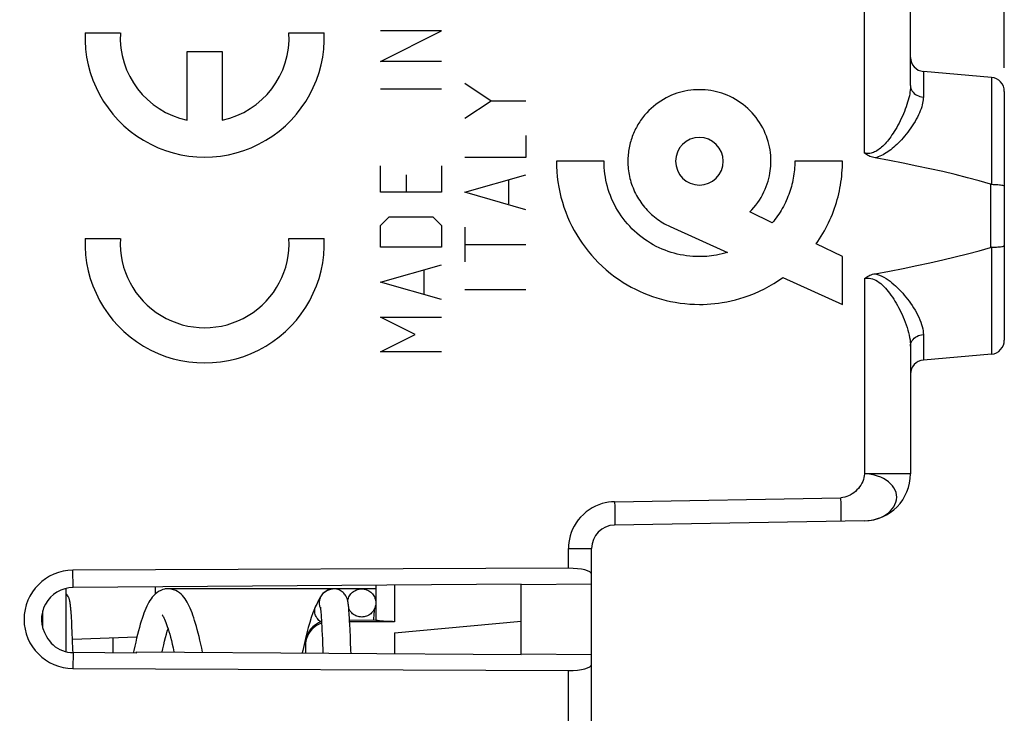
# Model space of a CAD drawing. Units: millimetres. Extents: x -91 to 100, y -24 to 58.
# Drawn here: x -47 to -26, y 1 to 16 of the extents above; entities that cross this region are included whole.
import ezdxf

# ---------------------------------------------------------------- set-up
doc = ezdxf.new("R2010")
doc.units = ezdxf.units.MM
doc.header["$LTSCALE"] = 30.734
doc.layers.get('0').update_dxf_attribs({"linetype": 'CONTINUOUS'})
for name, color, linetype in [('ASSI', 7, 'CONTINUOUS'), ('CURVE', 7, 'CONTINUOUS'), ('DRAFT', 7, 'CONTINUOUS'), ('RACCORDO', 7, 'CONTINUOUS')]:
    doc.layers.add(name, color=color, linetype=linetype)
doc.styles.get("Standard").update_dxf_attribs({"font": 'txt', "width": 0.8})
doc.dimstyles.new('DIMSTYLE_1', dxfattribs={"dimtxt": 3, "dimasz": 3, "dimexe": 1.5, "dimexo": 0.5, "dimgap": 0.75, "dimtad": 1, "dimtxsty": 'STANDARD', "dimblk": '_FILLED', "dimblk1": '_FILLED', "dimblk2": '_FILLED', "dimcen": 0.09, "dimazin": 2, "dimtfac": 1, "dimtofl": 0, "dimtmove": 0, "dimatfit": 3, "dimldrblk": '_FILLED', "dimfxl": 1, "dimtolj": 1, "dimarcsym": 0})

# ---------------------------------------------------------------- blocks, each defined once
blk = doc.blocks.new('_FILLED')
at = {"color": 0, "linetype": 'BYBLOCK'}
blk.add_solid([(0, 0), (-1, 0.3167), (-1, -0.3167)], dxfattribs=at)
blk = doc.blocks.new('*D2')
at = {"color": 7, "linetype": 'CONTINUOUS'}
for p, q in [((-56.699, 24.746), (-56.699, 34.014)), ((-26.199, 15.25), (-26.199, 34.014)), ((-56.699, 32.514), (-41.449, 32.514)), ((-26.199, 32.514), (-41.449, 32.514))]:
    blk.add_line(p, q, dxfattribs=at)
at = {"color": 7, "linetype": 'CONTINUOUS', "xscale": 3, "yscale": 3, "zscale": 3, "rotation": 180}
blk.add_blockref('_FILLED', (-56.699, 32.514), dxfattribs=at)
at = {"color": 7, "linetype": 'CONTINUOUS', "xscale": 3, "yscale": 3, "zscale": 3}
blk.add_blockref('_FILLED', (-26.199, 32.514), dxfattribs=at)
at = {"color": 7, "linetype": 'CONTINUOUS', "insert": (-41.449, 36.264), "char_height": 3, "width": 12.53571, "attachment_point": 2, "line_spacing_factor": 0.9}
blk.add_mtext('{\\ftxt;\\W0.0001;\\H0.0001;\\~}{\\ftxt;\\W2.7857142857;\\H3.0; }{\\ftxt;\\W0.0001;\\H0.0001;\\~}', dxfattribs=at)
blk = doc.blocks.new('*D3')
at = {"color": 7, "linetype": 'CONTINUOUS'}
for p, q in [((-67.599, 6.4), (-67.599, 44)), ((-26.199, 15.25), (-26.199, 44)), ((-67.599, 42.5), (-46.899, 42.5)), ((-26.199, 42.5), (-46.899, 42.5))]:
    blk.add_line(p, q, dxfattribs=at)
at = {"color": 7, "linetype": 'CONTINUOUS', "xscale": 3, "yscale": 3, "zscale": 3, "rotation": 180}
blk.add_blockref('_FILLED', (-67.599, 42.5), dxfattribs=at)
at = {"color": 7, "linetype": 'CONTINUOUS', "xscale": 3, "yscale": 3, "zscale": 3}
blk.add_blockref('_FILLED', (-26.199, 42.5), dxfattribs=at)
at = {"color": 7, "linetype": 'CONTINUOUS', "insert": (-46.899, 46.25), "char_height": 3, "width": 12.21429, "attachment_point": 2, "line_spacing_factor": 0.9}
blk.add_mtext('{\\ftxt;\\W0.0001;\\H0.0001;\\~}{\\ftxt;\\W2.7142857143;\\H3.0; }{\\ftxt;\\W0.0001;\\H0.0001;\\~}', dxfattribs=at)
blk = doc.blocks.new('*D4')
at = {"color": 7, "linetype": 'CONTINUOUS'}
for p, q in [((-91.199, 5.626), (-91.199, 55.204)), ((-26.199, 15.25), (-26.199, 55.204)), ((-91.199, 53.704), (-58.699, 53.704)), ((-26.199, 53.704), (-58.699, 53.704))]:
    blk.add_line(p, q, dxfattribs=at)
at = {"color": 7, "linetype": 'CONTINUOUS', "xscale": 3, "yscale": 3, "zscale": 3, "rotation": 180}
blk.add_blockref('_FILLED', (-91.199, 53.704), dxfattribs=at)
at = {"color": 7, "linetype": 'CONTINUOUS', "xscale": 3, "yscale": 3, "zscale": 3}
blk.add_blockref('_FILLED', (-26.199, 53.704), dxfattribs=at)
at = {"color": 7, "linetype": 'CONTINUOUS', "insert": (-58.699, 57.454), "char_height": 3, "width": 6.75, "attachment_point": 2, "line_spacing_factor": 0.9}
blk.add_mtext('{\\ftxt;\\W0.0001;\\H0.0001;\\~}{\\ftxt;\\W1.5;\\H3.0; }{\\ftxt;\\W0.0001;\\H0.0001;\\~}', dxfattribs=at)

msp = doc.modelspace()

# ---------------------------------------------------------------- linework, layer by layer
at = {"color": 250, "linetype": 'CONTINUOUS'}
for p, q in [((-45.795, 16), (-45.045, 16)), ((-41.45, 16), (-40.699, 16)), ((-39.499, 15.39), (-38.199, 16.04)), ((-38.199, 16.04), (-39.499, 16.04)), ((-43.622, 14.139), (-43.622, 15.6)), ((-43.622, 15.6), (-42.872, 15.6)), ((-42.872, 15.6), (-42.872, 14.139)), ((-38.199, 15.39), (-39.499, 15.39)), ((-37.699, 14.923), (-37.142, 14.551)), ((-39.499, 14.802), (-38.199, 14.802)), ((-37.699, 14.18), (-37.142, 14.551)), ((-37.142, 14.551), (-36.399, 14.551)), ((-36.399, 13.809), (-36.399, 13.344)), ((-36.399, 13.344), (-37.699, 13.344)), ((-34.732, 13.262), (-35.749, 13.262)), ((-29.65, 13.262), (-30.666, 13.262)), ((-39.499, 12.605), (-39.499, 13.162)), ((-38.199, 13.162), (-38.199, 12.605)), ((-38.942, 12.605), (-38.942, 12.976)), ((-37.699, 12.601), (-36.399, 12.973)), ((-36.771, 12.849), (-36.771, 12.354)), ((-38.199, 12.605), (-39.499, 12.605)), ((-36.399, 12.23), (-37.699, 12.601)), ((-31.146, 11.951), (-31.624, 12.181)), ((-39.499, 11.893), (-39.314, 12.079)), ((-39.314, 12.079), (-38.385, 12.079)), ((-38.385, 12.079), (-38.199, 11.893)), ((-39.499, 11.429), (-39.499, 11.893)), ((-38.199, 11.893), (-38.199, 11.429)), ((-37.699, 11.859), (-37.699, 11.116)), ((-33.326, 11.872), (-32.101, 11.319)), ((-45.795, 11.615), (-45.045, 11.615)), ((-41.45, 11.615), (-40.699, 11.615)), ((-38.199, 11.429), (-39.499, 11.429)), ((-37.699, 11.487), (-36.399, 11.487)), ((-29.65, 11.229), (-30.21, 11.499)), ((-29.65, 10.212), (-29.65, 11.229)), ((-39.499, 10.686), (-38.199, 11.057)), ((-38.571, 10.933), (-38.571, 10.438)), ((-30.919, 10.786), (-29.65, 10.212)), ((-38.199, 10.314), (-39.499, 10.686)), ((-37.699, 10.528), (-36.399, 10.528)), ((-39.499, 9.943), (-38.199, 9.943)), ((-38.756, 9.571), (-39.499, 9.943)), ((-39.499, 9.2), (-38.756, 9.571)), ((-38.199, 9.2), (-39.499, 9.2)), ((-40.526, 4.149), (-40.525, 4.149)), ((-40.781, 3.747), (-40.789, 3.772)), ((-40.778, 3.74), (-40.781, 3.747))]:
    msp.add_line(p, q, dxfattribs=at)
at = {"color": 7, "linetype": 'CONTINUOUS'}
for p, q in [((-46.199, 2.811), (-46.199, 4.161)), ((-40.5, 4.15), (-40.498, 4.15)), ((-40.493, 4.15), (-40.498, 4.15)), ((-39.9, 4.15), (-39.899, 4.15)), ((-46.104, 3.767), (-46.106, 3.787)), ((-40.858, 3.826), (-40.871, 3.8)), ((-40.843, 3.856), (-40.858, 3.826)), ((-40.834, 3.875), (-40.843, 3.856)), ((-40.825, 3.892), (-40.834, 3.875)), ((-40.817, 3.908), (-40.825, 3.892)), ((-40.177, 3.763), (-40.179, 3.782)), ((-46.699, 3.314), (-46.699, 3.685)), ((-46.102, 3.745), (-46.104, 3.767)), ((-46.1, 3.722), (-46.102, 3.745)), ((-46.098, 3.698), (-46.1, 3.722)), ((-46.096, 3.672), (-46.098, 3.698)), ((-46.092, 3.629), (-46.096, 3.672)), ((-46.089, 3.583), (-46.092, 3.629)), ((-46.086, 3.533), (-46.089, 3.583)), ((-40.777, 3.729), (-40.776, 3.718)), ((-40.776, 3.718), (-40.774, 3.706)), ((-40.774, 3.706), (-40.773, 3.692)), ((-40.773, 3.692), (-40.771, 3.676)), ((-40.771, 3.676), (-40.77, 3.659)), ((-40.77, 3.659), (-40.768, 3.641)), ((-40.768, 3.641), (-40.766, 3.61)), ((-40.766, 3.61), (-40.763, 3.576)), ((-40.763, 3.576), (-40.761, 3.538)), ((-40.175, 3.743), (-40.177, 3.763)), ((-40.173, 3.721), (-40.175, 3.743)), ((-40.171, 3.699), (-40.173, 3.721)), ((-40.17, 3.674), (-40.171, 3.699)), ((-40.167, 3.634), (-40.17, 3.674)), ((-40.164, 3.591), (-40.167, 3.634)), ((-40.16, 3.543), (-40.164, 3.591)), ((-39.638, 3.535), (-39.635, 3.573)), ((-39.635, 3.573), (-39.633, 3.608)), ((-39.633, 3.608), (-39.63, 3.639)), ((-39.63, 3.639), (-39.629, 3.657)), ((-39.629, 3.657), (-39.627, 3.674)), ((-39.627, 3.674), (-39.626, 3.69)), ((-39.626, 3.69), (-39.624, 3.704)), ((-39.624, 3.704), (-39.623, 3.717)), ((-46.082, 3.46), (-46.086, 3.533)), ((-46.076, 3.358), (-46.082, 3.46)), ((-40.761, 3.538), (-40.757, 3.482)), ((-40.757, 3.482), (-40.754, 3.418)), ((-40.754, 3.418), (-40.75, 3.346)), ((-40.156, 3.471), (-40.16, 3.543)), ((-40.152, 3.39), (-40.156, 3.471)), ((-40.146, 3.276), (-40.152, 3.39)), ((-39.899, 3.55), (-39.899, 3.55)), ((-39.641, 3.482), (-39.638, 3.535)), ((-46.07, 3.219), (-46.076, 3.358)), ((-46.063, 3.061), (-46.07, 3.219)), ((-40.75, 3.346), (-40.746, 3.266)), ((-40.746, 3.266), (-40.742, 3.178)), ((-40.742, 3.178), (-40.738, 3.081)), ((-40.139, 3.119), (-40.146, 3.276)), ((-46.055, 2.853), (-46.063, 3.061)), ((-41.099, 3.093), (-41.128, 2.967)), ((-40.738, 3.081), (-40.734, 2.975)), ((-40.734, 2.975), (-40.729, 2.86)), ((-40.136, 3.031), (-40.139, 3.119)), ((-40.128, 2.837), (-40.136, 3.031)), ((-46.053, 2.793), (-46.055, 2.853)), ((-44.757, 2.837), (-44.768, 2.783)), ((-40.729, 2.86), (-40.726, 2.783)), ((-40.126, 2.778), (-40.128, 2.837))]:
    msp.add_line(p, q, dxfattribs=at)
at = {"color": 250, "linetype": 'CONTINUOUS'}
for points in [[(-31.624, 12.181), (-31.579, 12.228), (-31.536, 12.277), (-31.495, 12.328), (-31.456, 12.381), (-31.419, 12.436), (-31.384, 12.492), (-31.352, 12.549), (-31.323, 12.608), (-31.296, 12.667), (-31.273, 12.723), (-31.253, 12.78), (-31.235, 12.838), (-31.219, 12.896), (-31.206, 12.955), (-31.196, 13.005), (-31.189, 13.056), (-31.182, 13.106), (-31.178, 13.158), (-31.175, 13.21), (-31.174, 13.262), (-31.176, 13.324), (-31.179, 13.386), (-31.186, 13.448), (-31.194, 13.509), (-31.205, 13.57), (-31.219, 13.628), (-31.234, 13.686), (-31.252, 13.744), (-31.272, 13.8), (-31.294, 13.856), (-31.321, 13.915), (-31.35, 13.974), (-31.382, 14.031), (-31.416, 14.086), (-31.453, 14.141), (-31.492, 14.193), (-31.533, 14.244), (-31.576, 14.293), (-31.621, 14.341), (-31.668, 14.386), (-31.717, 14.429), (-31.768, 14.47), (-31.821, 14.509), (-31.875, 14.546), (-31.931, 14.58), (-31.988, 14.612), (-32.046, 14.641), (-32.106, 14.668), (-32.162, 14.69), (-32.218, 14.71), (-32.275, 14.728), (-32.333, 14.743), (-32.392, 14.756), (-32.453, 14.768), (-32.514, 14.776), (-32.576, 14.782), (-32.637, 14.786), (-32.699, 14.787), (-32.761, 14.786), (-32.823, 14.782), (-32.884, 14.776), (-32.946, 14.768), (-33.007, 14.756), (-33.065, 14.743), (-33.123, 14.728), (-33.18, 14.71), (-33.237, 14.69), (-33.293, 14.668), (-33.352, 14.641), (-33.41, 14.612), (-33.468, 14.58), (-33.523, 14.546), (-33.577, 14.509), (-33.63, 14.47), (-33.681, 14.429), (-33.73, 14.386), (-33.777, 14.341), (-33.823, 14.294)], [(-33.823, 14.294), (-33.846, 14.268), (-33.869, 14.241), (-33.891, 14.214), (-33.912, 14.187), (-33.933, 14.159), (-33.953, 14.13), (-33.973, 14.102), (-33.992, 14.072), (-34.01, 14.043), (-34.027, 14.012), (-34.044, 13.982), (-34.06, 13.951), (-34.076, 13.92), (-34.09, 13.888), (-34.104, 13.856), (-34.118, 13.823), (-34.13, 13.789), (-34.142, 13.755), (-34.154, 13.721), (-34.164, 13.687), (-34.173, 13.652), (-34.182, 13.617), (-34.19, 13.582), (-34.197, 13.547), (-34.203, 13.512), (-34.209, 13.476), (-34.213, 13.441), (-34.217, 13.405), (-34.22, 13.369), (-34.222, 13.334), (-34.224, 13.298), (-34.224, 13.262)], [(-32.699, 13.771), (-32.798, 13.761), (-32.893, 13.732), (-32.981, 13.686), (-33.059, 13.622), (-33.122, 13.545), (-33.168, 13.458), (-33.197, 13.363), (-33.207, 13.262), (-33.198, 13.164), (-33.169, 13.069), (-33.123, 12.981), (-33.059, 12.903), (-32.982, 12.84), (-32.895, 12.793), (-32.8, 12.764), (-32.699, 12.754)], [(-32.699, 12.754), (-32.601, 12.764), (-32.506, 12.792), (-32.418, 12.839), (-32.34, 12.903), (-32.277, 12.98), (-32.23, 13.067), (-32.201, 13.162), (-32.191, 13.262), (-32.201, 13.361), (-32.229, 13.456), (-32.276, 13.544), (-32.34, 13.622), (-32.417, 13.685), (-32.504, 13.732), (-32.599, 13.761), (-32.699, 13.771)], [(-35.749, 13.262), (-35.747, 13.152), (-35.741, 13.042), (-35.731, 12.932), (-35.717, 12.822), (-35.699, 12.713), (-35.677, 12.604), (-35.651, 12.496), (-35.621, 12.389), (-35.588, 12.283), (-35.55, 12.178), (-35.509, 12.075), (-35.466, 11.977), (-35.419, 11.881), (-35.369, 11.786), (-35.315, 11.694), (-35.258, 11.603), (-35.198, 11.514), (-35.135, 11.428), (-35.07, 11.344), (-35.001, 11.262), (-34.93, 11.182), (-34.856, 11.106), (-34.771, 11.024), (-34.684, 10.946), (-34.593, 10.872), (-34.5, 10.801), (-34.404, 10.733), (-34.322, 10.68), (-34.238, 10.628), (-34.152, 10.58), (-34.065, 10.535), (-33.976, 10.492), (-33.886, 10.452), (-33.793, 10.415), (-33.699, 10.38), (-33.604, 10.349), (-33.508, 10.321), (-33.411, 10.296), (-33.314, 10.274), (-33.213, 10.256), (-33.112, 10.24), (-33.011, 10.228), (-32.907, 10.219), (-32.803, 10.214), (-32.699, 10.212), (-32.617, 10.213), (-32.535, 10.217), (-32.453, 10.222), (-32.372, 10.23), (-32.291, 10.239), (-32.211, 10.251), (-32.117, 10.268), (-32.024, 10.287), (-31.931, 10.31), (-31.839, 10.335), (-31.748, 10.364), (-31.637, 10.402), (-31.528, 10.445), (-31.421, 10.493), (-31.315, 10.544), (-31.213, 10.599), (-31.113, 10.657), (-31.015, 10.72), (-30.919, 10.786)], [(-32.101, 11.319), (-32.158, 11.302), (-32.216, 11.287), (-32.275, 11.274), (-32.334, 11.262), (-32.393, 11.252), (-32.443, 11.245), (-32.494, 11.239), (-32.544, 11.235), (-32.596, 11.232), (-32.648, 11.23), (-32.699, 11.229), (-32.768, 11.23), (-32.837, 11.234), (-32.905, 11.239), (-32.973, 11.247), (-33.041, 11.258), (-33.109, 11.27), (-33.174, 11.285), (-33.239, 11.301), (-33.303, 11.32), (-33.366, 11.341), (-33.429, 11.364), (-33.491, 11.389), (-33.556, 11.418), (-33.619, 11.449), (-33.682, 11.482), (-33.744, 11.518), (-33.805, 11.556), (-33.864, 11.596), (-33.921, 11.638), (-33.978, 11.682), (-34.032, 11.727), (-34.085, 11.775), (-34.137, 11.825), (-34.186, 11.876), (-34.234, 11.929), (-34.28, 11.983), (-34.324, 12.04), (-34.366, 12.097), (-34.406, 12.156), (-34.443, 12.217), (-34.479, 12.279), (-34.512, 12.342), (-34.544, 12.406), (-34.572, 12.471), (-34.598, 12.534), (-34.621, 12.598), (-34.642, 12.662), (-34.661, 12.727), (-34.677, 12.793), (-34.692, 12.859), (-34.704, 12.926), (-34.714, 12.993), (-34.722, 13.06), (-34.728, 13.128), (-34.731, 13.195), (-34.732, 13.262)], [(-34.224, 13.262), (-34.223, 13.221), (-34.222, 13.181), (-34.219, 13.14), (-34.215, 13.099), (-34.21, 13.058), (-34.204, 13.017), (-34.197, 12.977), (-34.189, 12.937), (-34.18, 12.897), (-34.17, 12.857), (-34.158, 12.817), (-34.145, 12.776), (-34.13, 12.735), (-34.115, 12.694), (-34.098, 12.654), (-34.08, 12.614), (-34.061, 12.575), (-34.04, 12.536), (-34.019, 12.498), (-33.997, 12.461), (-33.973, 12.424), (-33.949, 12.389), (-33.924, 12.354), (-33.898, 12.32), (-33.871, 12.286), (-33.843, 12.254), (-33.814, 12.222), (-33.784, 12.191), (-33.753, 12.16), (-33.722, 12.131), (-33.689, 12.103), (-33.656, 12.075), (-33.622, 12.048), (-33.587, 12.022), (-33.551, 11.998), (-33.515, 11.974), (-33.478, 11.951), (-33.441, 11.93), (-33.403, 11.909), (-33.364, 11.89), (-33.325, 11.871)], [(-30.666, 13.262), (-30.667, 13.217), (-30.668, 13.172), (-30.671, 13.127), (-30.674, 13.082), (-30.679, 13.037), (-30.684, 12.992), (-30.691, 12.947), (-30.698, 12.902), (-30.707, 12.857), (-30.716, 12.813), (-30.727, 12.769), (-30.738, 12.725), (-30.751, 12.681), (-30.764, 12.638), (-30.778, 12.595), (-30.794, 12.552), (-30.811, 12.508), (-30.829, 12.465), (-30.847, 12.422), (-30.867, 12.38), (-30.888, 12.338), (-30.91, 12.296), (-30.933, 12.256), (-30.956, 12.215), (-30.981, 12.176), (-31.006, 12.136), (-31.032, 12.098), (-31.06, 12.06), (-31.088, 12.023), (-31.116, 11.986), (-31.146, 11.95)], [(-30.21, 11.499), (-30.173, 11.553), (-30.137, 11.608), (-30.102, 11.664), (-30.068, 11.72), (-30.035, 11.778), (-30.003, 11.836), (-29.973, 11.894), (-29.944, 11.953), (-29.916, 12.013), (-29.89, 12.074), (-29.865, 12.135), (-29.841, 12.197), (-29.819, 12.259), (-29.798, 12.321), (-29.779, 12.382), (-29.761, 12.444), (-29.744, 12.505), (-29.729, 12.567), (-29.716, 12.63), (-29.703, 12.692), (-29.692, 12.755), (-29.682, 12.818), (-29.673, 12.881), (-29.666, 12.945), (-29.66, 13.008), (-29.656, 13.072), (-29.652, 13.135), (-29.65, 13.199), (-29.65, 13.262)], [(-40.789, 3.772), (-40.795, 3.798), (-40.798, 3.824), (-40.799, 3.85), (-40.798, 3.876), (-40.795, 3.902), (-40.789, 3.928), (-40.781, 3.953), (-40.771, 3.977), (-40.759, 4), (-40.745, 4.022), (-40.729, 4.043), (-40.711, 4.062), (-40.692, 4.08), (-40.671, 4.096), (-40.649, 4.11), (-40.626, 4.122), (-40.602, 4.132), (-40.577, 4.14), (-40.551, 4.145), (-40.55, 4.146)], [(-40.772, 3.445), (-40.792, 3.459), (-40.811, 3.476), (-40.829, 3.495), (-40.845, 3.515), (-40.859, 3.536), (-40.871, 3.558), (-40.881, 3.581), (-40.889, 3.605), (-40.895, 3.629), (-40.898, 3.654), (-40.899, 3.679), (-40.898, 3.704), (-40.895, 3.729), (-40.889, 3.753), (-40.881, 3.777), (-40.871, 3.8)]]:
    msp.add_lwpolyline(points, dxfattribs=at)
at = {"color": 7, "linetype": 'CONTINUOUS'}
for points in [[(-46.106, 3.787), (-46.107, 3.797), (-46.108, 3.806), (-46.109, 3.815), (-46.111, 3.824), (-46.112, 3.833), (-46.113, 3.841), (-46.114, 3.849), (-46.116, 3.857), (-46.117, 3.865), (-46.118, 3.873), (-46.12, 3.881), (-46.122, 3.89), (-46.124, 3.898), (-46.126, 3.907), (-46.128, 3.916), (-46.131, 3.926), (-46.135, 3.937), (-46.139, 3.949), (-46.144, 3.961), (-46.15, 3.975), (-46.158, 3.99), (-46.168, 4.006), (-46.179, 4.023), (-46.192, 4.04), (-46.199, 4.048)], [(-44.027, 4.15), (-44.047, 4.149), (-44.094, 4.144), (-44.139, 4.133), (-44.184, 4.116), (-44.228, 4.094), (-44.267, 4.068), (-44.302, 4.039), (-44.334, 4.008), (-44.364, 3.974), (-44.39, 3.939), (-44.415, 3.902), (-44.438, 3.863), (-44.46, 3.822), (-44.481, 3.779), (-44.502, 3.733), (-44.522, 3.685), (-44.541, 3.634), (-44.561, 3.579), (-44.581, 3.521), (-44.6, 3.46), (-44.62, 3.395), (-44.639, 3.326), (-44.659, 3.253), (-44.678, 3.177), (-44.698, 3.097), (-44.717, 3.014), (-44.737, 2.927), (-44.757, 2.837)], [(-43.291, 2.801), (-43.309, 2.886), (-43.328, 2.972), (-43.348, 3.054), (-43.367, 3.134), (-43.385, 3.209), (-43.404, 3.281), (-43.423, 3.349), (-43.442, 3.415), (-43.461, 3.476), (-43.479, 3.535), (-43.498, 3.59), (-43.517, 3.642), (-43.536, 3.691), (-43.556, 3.738), (-43.576, 3.782), (-43.597, 3.824), (-43.618, 3.864), (-43.641, 3.902), (-43.665, 3.938), (-43.69, 3.972), (-43.719, 4.005), (-43.75, 4.036), (-43.784, 4.065), (-43.823, 4.091), (-43.865, 4.114), (-43.911, 4.131), (-43.958, 4.143), (-44.007, 4.149), (-44.028, 4.15)], [(-40.5, 4.15), (-40.526, 4.149), (-40.55, 4.146), (-40.574, 4.141), (-40.597, 4.134), (-40.619, 4.125), (-40.64, 4.115), (-40.659, 4.104), (-40.676, 4.093), (-40.692, 4.081), (-40.705, 4.07), (-40.716, 4.059), (-40.726, 4.049), (-40.734, 4.04), (-40.741, 4.031), (-40.747, 4.023), (-40.753, 4.016), (-40.758, 4.009), (-40.762, 4.002), (-40.767, 3.996), (-40.771, 3.989), (-40.775, 3.983), (-40.779, 3.977), (-40.782, 3.97), (-40.786, 3.964), (-40.79, 3.958), (-40.793, 3.951), (-40.797, 3.945), (-40.801, 3.938), (-40.805, 3.931), (-40.809, 3.924), (-40.817, 3.908)], [(-40.179, 3.782), (-40.18, 3.791), (-40.181, 3.8), (-40.182, 3.808), (-40.183, 3.817), (-40.185, 3.825), (-40.186, 3.833), (-40.187, 3.841), (-40.188, 3.848), (-40.189, 3.856), (-40.19, 3.863), (-40.192, 3.871), (-40.193, 3.878), (-40.195, 3.886), (-40.196, 3.893), (-40.198, 3.901), (-40.2, 3.909), (-40.203, 3.918), (-40.205, 3.927), (-40.209, 3.937), (-40.212, 3.948), (-40.217, 3.96), (-40.223, 3.973), (-40.231, 3.988), (-40.24, 4.003), (-40.251, 4.02), (-40.264, 4.037), (-40.279, 4.055), (-40.296, 4.072), (-40.315, 4.088), (-40.336, 4.102), (-40.359, 4.115), (-40.383, 4.127), (-40.409, 4.136), (-40.436, 4.143), (-40.464, 4.148), (-40.493, 4.15)], [(-40.196, 3.892), (-40.195, 3.902), (-40.189, 3.928), (-40.181, 3.953), (-40.171, 3.977), (-40.159, 4), (-40.145, 4.022), (-40.129, 4.043), (-40.111, 4.062), (-40.092, 4.08), (-40.071, 4.096), (-40.049, 4.11), (-40.026, 4.122), (-40.002, 4.132), (-39.977, 4.14), (-39.952, 4.145), (-39.926, 4.149), (-39.9, 4.15)], [(-39.899, 4.15), (-39.873, 4.149), (-39.847, 4.145), (-39.822, 4.14), (-39.797, 4.132), (-39.772, 4.122), (-39.749, 4.11), (-39.727, 4.096), (-39.706, 4.08), (-39.687, 4.062), (-39.67, 4.043), (-39.654, 4.022), (-39.64, 4), (-39.627, 3.977), (-39.617, 3.953), (-39.609, 3.928), (-39.604, 3.902), (-39.601, 3.876), (-39.599, 3.85), (-39.601, 3.824), (-39.604, 3.798), (-39.609, 3.772), (-39.617, 3.747), (-39.627, 3.723)], [(-40.871, 3.8), (-40.905, 3.726), (-40.941, 3.636), (-40.975, 3.539), (-41.007, 3.436), (-41.038, 3.328), (-41.069, 3.213), (-41.099, 3.093)], [(-44.15, 3.593), (-44.149, 3.592), (-44.144, 3.584), (-44.136, 3.571), (-44.126, 3.553), (-44.115, 3.531), (-44.102, 3.503), (-44.088, 3.471), (-44.074, 3.435), (-44.059, 3.394), (-44.043, 3.348), (-44.027, 3.298), (-44.01, 3.242), (-43.993, 3.183), (-43.975, 3.118), (-43.957, 3.049), (-43.939, 2.974), (-43.92, 2.895), (-43.901, 2.811), (-43.899, 2.806)], [(-40.781, 3.761), (-40.781, 3.76), (-40.781, 3.759), (-40.781, 3.758), (-40.78, 3.756), (-40.78, 3.754), (-40.78, 3.751), (-40.779, 3.747), (-40.779, 3.743), (-40.778, 3.739), (-40.777, 3.734), (-40.777, 3.729)], [(-39.899, 3.55), (-39.926, 3.551), (-39.952, 3.555), (-39.977, 3.56), (-40.002, 3.568), (-40.026, 3.578), (-40.049, 3.59), (-40.071, 3.604), (-40.092, 3.62), (-40.111, 3.638), (-40.129, 3.657), (-40.145, 3.678), (-40.159, 3.7), (-40.171, 3.723), (-40.174, 3.731)], [(-39.627, 3.723), (-39.64, 3.7), (-39.654, 3.678), (-39.67, 3.657), (-39.687, 3.638), (-39.706, 3.62), (-39.727, 3.604), (-39.749, 3.59), (-39.772, 3.578), (-39.797, 3.568), (-39.822, 3.56), (-39.847, 3.555), (-39.873, 3.551), (-39.899, 3.55)], [(-39.623, 3.717), (-39.622, 3.729), (-39.621, 3.734), (-39.621, 3.738), (-39.62, 3.74)], [(-44.156, 2.807), (-44.141, 2.873), (-44.121, 2.958), (-44.101, 3.038), (-44.082, 3.113), (-44.063, 3.182), (-44.044, 3.247), (-44.028, 3.3)], [(-41.128, 2.967), (-41.157, 2.835), (-41.168, 2.786)]]:
    msp.add_lwpolyline(points, dxfattribs=at)
at = {"color": 250, "linetype": 'CONTINUOUS'}
for centre, major_axis, start_param, end_param in [((-43.247, 15.9), (2.55, 0), 3.102367, 6.322411), ((-43.247, 15.9), (1.8, 0), 3.086008, 4.502518), ((-43.247, 15.9), (1.8, 0), -1.360925, 0.055584), ((-43.247, 11.515), (0, 2.55), 1.531571, 4.751615), ((-43.247, 11.515), (1.8, 0), 3.086008, 6.338769)]:
    msp.add_ellipse(centre, major_axis=major_axis, ratio=1, start_param=start_param, end_param=end_param, dxfattribs=at)
at = {"layer": 'ASSI', "color": 7, "linetype": 'CONTINUOUS'}
for p, q in [((-28.199, 14.876), (-28.199, 18.305)), ((-26.473, 15.049), (-27.925, 15.176)), ((-26.199, 14.75), (-26.199, 9.45)), ((-28.199, 9.324), (-28.199, 6.601)), ((-26.473, 9.151), (-27.925, 9.024)), ((-29.182, 5.602), (-34.508, 5.509)), ((-34.999, -5.009), (-34.999, 5.009)), ((-35.491, 4.589), (-46.055, 4.546)), ((-36.499, 4.248), (-46.052, 4.179)), ((-39.599, 4.225), (-39.599, 3.481)), ((-34.999, 4.25), (-36.499, 4.237)), ((-36.499, 2.752), (-36.499, 4.248)), ((-39.599, 3.482), (-40.157, 3.479)), ((-39.202, 3.45), (-40.155, 3.446)), ((-39.199, 3.214), (-36.499, 3.464)), ((-39.199, 3.214), (-39.199, 2.772)), ((-45.199, 2.786), (-45.199, 3.108)), ((-41.096, 2.992), (-41.099, 2.938)), ((-44.699, 2.782), (-46.052, 2.793)), ((-44.699, 2.811), (-36.499, 2.752)), ((-44.699, 2.782), (-44.699, 2.811)), ((-41.099, 2.938), (-41.099, 2.785)), ((-36.499, 2.763), (-34.999, 2.75)), ((-46.055, 2.454), (-35.491, 2.411))]:
    msp.add_line(p, q, dxfattribs=at)
at = {"layer": 'ASSI', "color": 250, "linetype": 'CONTINUOUS'}
for p, q in [((-29.182, 13.438), (-29.182, 17.473)), ((-27.925, 15.176), (-27.925, 14.63)), ((-26.473, 15.049), (-26.473, 12.771)), ((-26.494, 12.774), (-26.494, 11.426)), ((-26.473, 11.429), (-26.473, 9.151)), ((-29.182, 10.762), (-29.182, 6.601)), ((-27.925, 9.57), (-27.925, 9.024)), ((-28.199, 6.601), (-29.182, 6.601)), ((-34.508, 6.008), (-29.682, 6.093)), ((-29.68, 5.963), (-29.682, 6.093)), ((-29.678, 5.843), (-29.68, 5.963)), ((-34.506, 5.854), (-34.505, 5.759)), ((-29.678, 5.758), (-29.678, 5.843)), ((-29.678, 5.704), (-29.678, 5.758)), ((-29.678, 5.674), (-29.678, 5.704)), ((-29.182, 5.602), (-29.109, 5.606)), ((-29.109, 5.606), (-29.037, 5.615)), ((-29.037, 5.615), (-28.968, 5.629)), ((-35.491, 5.009), (-34.999, 5.009)), ((-35.491, 4.589), (-35.491, 5.009)), ((-46.052, 4.179), (-46.055, 4.546)), ((-39.202, 4.228), (-39.202, 3.45)), ((-46.052, 2.793), (-46.055, 2.454)), ((-35.491, -2.411), (-35.491, 2.411))]:
    msp.add_line(p, q, dxfattribs=at)
for points in [[(-28.199, 14.876), (-28.2, 14.845), (-28.202, 14.811), (-28.205, 14.775), (-28.21, 14.737), (-28.216, 14.697), (-28.224, 14.655), (-28.234, 14.611), (-28.246, 14.565), (-28.26, 14.518), (-28.275, 14.47), (-28.291, 14.42), (-28.31, 14.371), (-28.329, 14.321), (-28.35, 14.27), (-28.372, 14.22), (-28.395, 14.171), (-28.419, 14.122), (-28.444, 14.074), (-28.469, 14.028), (-28.494, 13.983), (-28.519, 13.94), (-28.544, 13.899), (-28.569, 13.859), (-28.594, 13.822), (-28.619, 13.786), (-28.643, 13.752), (-28.668, 13.72), (-28.692, 13.69), (-28.716, 13.661), (-28.741, 13.634), (-28.765, 13.608), (-28.789, 13.584), (-28.814, 13.562), (-28.839, 13.54), (-28.864, 13.521), (-28.889, 13.503), (-28.914, 13.487), (-28.939, 13.472), (-28.965, 13.46), (-28.99, 13.45), (-29.015, 13.442), (-29.04, 13.436), (-29.065, 13.431), (-29.09, 13.429), (-29.114, 13.429), (-29.137, 13.43), (-29.16, 13.433), (-29.182, 13.438)], [(-28.199, 14.876), (-28.197, 14.845), (-28.19, 14.815), (-28.179, 14.786), (-28.163, 14.759), (-28.144, 14.733), (-28.12, 14.709), (-28.094, 14.688), (-28.064, 14.67), (-28.032, 14.654), (-27.998, 14.643), (-27.962, 14.634), (-27.925, 14.63)], [(-27.925, 14.63), (-27.926, 14.601), (-27.928, 14.569), (-27.933, 14.536), (-27.94, 14.5), (-27.949, 14.462), (-27.96, 14.423), (-27.974, 14.381), (-27.99, 14.338), (-28.008, 14.294), (-28.029, 14.249), (-28.052, 14.203), (-28.076, 14.157), (-28.103, 14.11), (-28.132, 14.063), (-28.162, 14.017), (-28.193, 13.971), (-28.225, 13.926), (-28.258, 13.882), (-28.291, 13.839), (-28.324, 13.798), (-28.358, 13.759), (-28.391, 13.721), (-28.425, 13.686), (-28.458, 13.652), (-28.491, 13.619), (-28.523, 13.589), (-28.556, 13.56), (-28.588, 13.533), (-28.621, 13.507), (-28.653, 13.483), (-28.685, 13.46), (-28.718, 13.439), (-28.751, 13.419), (-28.784, 13.4), (-28.818, 13.383), (-28.851, 13.368), (-28.885, 13.355), (-28.919, 13.343), (-28.953, 13.334)], [(-29.182, 10.762), (-29.149, 10.769), (-29.116, 10.771), (-29.081, 10.77), (-29.046, 10.765), (-29.009, 10.756), (-28.972, 10.743), (-28.936, 10.726), (-28.9, 10.705), (-28.865, 10.681), (-28.831, 10.654), (-28.798, 10.624), (-28.766, 10.593), (-28.734, 10.559), (-28.704, 10.524), (-28.673, 10.487), (-28.644, 10.448), (-28.615, 10.408), (-28.586, 10.367), (-28.558, 10.324), (-28.531, 10.281), (-28.505, 10.236), (-28.479, 10.19), (-28.453, 10.144), (-28.428, 10.096), (-28.403, 10.046), (-28.379, 9.994), (-28.356, 9.942), (-28.333, 9.888), (-28.311, 9.832), (-28.29, 9.777), (-28.272, 9.721), (-28.254, 9.665), (-28.24, 9.611), (-28.227, 9.558), (-28.217, 9.506), (-28.209, 9.457), (-28.203, 9.41), (-28.2, 9.366), (-28.199, 9.324)], [(-28.954, 10.866), (-28.905, 10.852), (-28.857, 10.834), (-28.811, 10.813), (-28.765, 10.79), (-28.721, 10.763), (-28.678, 10.735), (-28.636, 10.705), (-28.595, 10.673), (-28.555, 10.639), (-28.516, 10.604), (-28.477, 10.567), (-28.439, 10.53), (-28.403, 10.491), (-28.366, 10.451), (-28.331, 10.41), (-28.297, 10.368), (-28.263, 10.325), (-28.23, 10.281), (-28.197, 10.235), (-28.165, 10.188), (-28.134, 10.14), (-28.103, 10.09), (-28.074, 10.039), (-28.047, 9.988), (-28.022, 9.937), (-27.999, 9.885), (-27.979, 9.835), (-27.963, 9.786), (-27.949, 9.738), (-27.938, 9.692), (-27.931, 9.649), (-27.927, 9.609), (-27.925, 9.57)], [(-28.199, 9.324), (-28.197, 9.355), (-28.19, 9.385), (-28.179, 9.414), (-28.163, 9.441), (-28.144, 9.467), (-28.12, 9.491), (-28.094, 9.512), (-28.064, 9.531), (-28.032, 9.546), (-27.998, 9.557), (-27.962, 9.566), (-27.925, 9.57)], [(-29.182, 6.601), (-29.185, 6.56), (-29.192, 6.52), (-29.203, 6.48), (-29.218, 6.44), (-29.237, 6.4), (-29.258, 6.362), (-29.283, 6.326), (-29.311, 6.291), (-29.341, 6.257), (-29.374, 6.227), (-29.408, 6.198), (-29.445, 6.172), (-29.482, 6.15), (-29.521, 6.131), (-29.56, 6.115), (-29.6, 6.104), (-29.641, 6.096), (-29.682, 6.093)], [(-28.968, 5.629), (-28.9, 5.648), (-28.835, 5.673), (-28.774, 5.701), (-28.719, 5.734), (-28.669, 5.771), (-28.625, 5.811), (-28.588, 5.853), (-28.557, 5.898), (-28.532, 5.946), (-28.512, 5.996), (-28.498, 6.049), (-28.492, 6.101), (-28.495, 6.153), (-28.507, 6.204), (-28.525, 6.254), (-28.551, 6.301), (-28.585, 6.347), (-28.624, 6.39), (-28.669, 6.431), (-28.719, 6.469), (-28.775, 6.503), (-28.835, 6.531), (-28.9, 6.555), (-28.967, 6.574), (-29.037, 6.588), (-29.108, 6.598), (-29.182, 6.601)], [(-34.508, 6.008), (-34.573, 6.006), (-34.639, 5.998), (-34.706, 5.985), (-34.776, 5.967), (-34.846, 5.943), (-34.916, 5.914), (-34.984, 5.878), (-35.051, 5.836), (-35.115, 5.79), (-35.174, 5.738), (-35.231, 5.681), (-35.282, 5.62), (-35.327, 5.556), (-35.368, 5.489), (-35.402, 5.42), (-35.43, 5.35), (-35.453, 5.279), (-35.47, 5.209), (-35.482, 5.141), (-35.489, 5.074), (-35.491, 5.009)], [(-34.508, 6.008), (-34.506, 5.905), (-34.506, 5.854)], [(-34.505, 5.759), (-34.504, 5.674), (-34.504, 5.637), (-34.505, 5.604), (-34.505, 5.576), (-34.505, 5.552), (-34.506, 5.533), (-34.506, 5.52), (-34.507, 5.511), (-34.508, 5.509)], [(-29.682, 5.593), (-29.681, 5.594), (-29.681, 5.596), (-29.68, 5.599), (-29.68, 5.604), (-29.68, 5.61), (-29.679, 5.617), (-29.679, 5.626), (-29.679, 5.636), (-29.679, 5.647), (-29.678, 5.674)]]:
    msp.add_lwpolyline(points, dxfattribs=at)
at = {"layer": 'ASSI', "color": 7, "linetype": 'CONTINUOUS'}
for points in [[(-28.953, 13.334), (-28.981, 13.34), (-29.009, 13.347), (-29.037, 13.356), (-29.063, 13.367), (-29.089, 13.379), (-29.114, 13.392), (-29.138, 13.406), (-29.16, 13.422), (-29.182, 13.438)], [(-26.736, 12.844), (-26.986, 12.912), (-27.244, 12.978), (-27.51, 13.041), (-27.784, 13.102), (-28.065, 13.161), (-28.353, 13.22), (-28.649, 13.277), (-28.953, 13.334)], [(-26.473, 12.771), (-26.475, 12.771), (-26.478, 12.771), (-26.48, 12.771), (-26.482, 12.772), (-26.485, 12.772), (-26.487, 12.772), (-26.489, 12.773), (-26.492, 12.773), (-26.736, 12.844)], [(-26.473, 12.771), (-26.436, 12.77), (-26.4, 12.769), (-26.366, 12.767), (-26.334, 12.765), (-26.304, 12.763), (-26.278, 12.76), (-26.254, 12.756), (-26.235, 12.752), (-26.219, 12.748), (-26.208, 12.744), (-26.202, 12.74), (-26.199, 12.735)], [(-28.953, 10.866), (-28.649, 10.923), (-28.353, 10.98), (-28.065, 11.039), (-27.784, 11.098), (-27.51, 11.159), (-27.244, 11.222), (-26.986, 11.288), (-26.736, 11.356), (-26.494, 11.426)], [(-26.473, 11.429), (-26.475, 11.429), (-26.478, 11.429), (-26.48, 11.429), (-26.482, 11.428), (-26.485, 11.428), (-26.487, 11.428), (-26.489, 11.427), (-26.492, 11.427), (-26.494, 11.426)], [(-26.473, 11.429), (-26.436, 11.43), (-26.4, 11.431), (-26.366, 11.433), (-26.334, 11.435), (-26.304, 11.437), (-26.278, 11.44), (-26.254, 11.444), (-26.235, 11.448), (-26.219, 11.452), (-26.208, 11.456), (-26.202, 11.46), (-26.199, 11.465)], [(-29.182, 10.762), (-29.16, 10.778), (-29.138, 10.794), (-29.114, 10.808), (-29.089, 10.821), (-29.063, 10.833), (-29.037, 10.844), (-29.01, 10.853), (-28.982, 10.86), (-28.953, 10.866)], [(-40.754, 3.419), (-40.755, 3.419), (-40.803, 3.399), (-40.85, 3.375), (-40.894, 3.347), (-40.934, 3.314), (-40.971, 3.276), (-41.004, 3.235), (-41.032, 3.191), (-41.056, 3.143), (-41.075, 3.094), (-41.088, 3.044), (-41.096, 2.992)], [(-39.202, 3.45), (-39.243, 3.451), (-39.284, 3.451), (-39.324, 3.452), (-39.363, 3.454), (-39.4, 3.457), (-39.435, 3.459), (-39.468, 3.462), (-39.497, 3.465), (-39.523, 3.468), (-39.546, 3.471), (-39.565, 3.473), (-39.58, 3.476), (-39.591, 3.478), (-39.597, 3.48), (-39.599, 3.481)], [(-46.621, 3.138), (-46.591, 3.087), (-46.557, 3.039), (-46.519, 2.995), (-46.477, 2.955), (-46.431, 2.918), (-46.383, 2.886), (-46.332, 2.858), (-46.279, 2.835), (-46.224, 2.817), (-46.168, 2.804), (-46.11, 2.796), (-46.052, 2.793)]]:
    msp.add_lwpolyline(points, dxfattribs=at)
for centre, radius, start, end in [((-27.899, 15.475), 0.3, 180, 265), ((-26.499, 14.75), 0.3, 0, 85), ((-26.499, 9.45), 0.3, 275, 360), ((-27.899, 8.725), 0.3, 95, 180), ((-29.199, 6.601), 1, 271, 360), ((-34.499, 5.009), 0.5, 91, 180), ((-40.599, 2.976), 0.5, 108.2288, 174.0222)]:
    msp.add_arc(centre, radius, start, end, dxfattribs=at)
for centre, major_axis, ratio, start_param, end_param in [((-46.051, 3.5), (1.046, 0), 0.999989, 1.574846, 4.708339), ((-35.499, 4.455), (0.5, 0.005), 0.267937, -0.002519, 1.550824), ((-46.047, 3.5), (0.679, 0), 0.999999, 1.577964, 3.703454), ((-35.499, 2.545), (0.5, -0.005), 0.267937, -1.550824, 0.002519)]:
    msp.add_ellipse(centre, major_axis=major_axis, ratio=ratio, start_param=start_param, end_param=end_param, dxfattribs=at)
at = {"layer": 'CURVE', "color": 2, "linetype": 'CONTINUOUS'}
msp.add_line((-39.599, 4.15), (-44.099, 4.15), dxfattribs=at)
at = {"layer": 'DRAFT', "color": 7, "linetype": 'CONTINUOUS'}
for p, q in [((-26.473, 15.049), (-27.925, 15.176)), ((-26.473, 9.151), (-27.925, 9.024)), ((-36.499, 4.248), (-46.052, 4.179)), ((-34.999, 4.25), (-36.499, 4.237)), ((-36.499, 2.752), (-36.499, 4.248)), ((-34.999, 2.75), (-34.999, 4.25)), ((-44.299, 4.192), (-44.299, 4.042)), ((-39.599, 3.482), (-40.157, 3.479)), ((-39.199, 3.214), (-36.499, 3.464)), ((-39.199, 3.214), (-39.199, 2.772)), ((-46.064, 3.078), (-44.691, 3.126)), ((-44.699, 2.782), (-46.052, 2.793)), ((-44.699, 2.811), (-36.499, 2.752)), ((-44.699, 2.782), (-44.699, 2.811)), ((-36.499, 2.763), (-34.999, 2.75))]:
    msp.add_line(p, q, dxfattribs=at)
at = {"layer": 'DRAFT', "color": 250, "linetype": 'CONTINUOUS'}
for p, q in [((-46.052, 4.179), (-46.055, 4.546)), ((-46.052, 2.793), (-46.055, 2.454))]:
    msp.add_line(p, q, dxfattribs=at)
at = {"layer": 'DRAFT', "color": 7, "linetype": 'CONTINUOUS'}
msp.add_lwpolyline([(-46.621, 3.138), (-46.591, 3.087), (-46.557, 3.039), (-46.519, 2.995), (-46.477, 2.955), (-46.431, 2.918), (-46.383, 2.886), (-46.332, 2.858), (-46.279, 2.835), (-46.224, 2.817), (-46.168, 2.804), (-46.11, 2.796), (-46.052, 2.793)], dxfattribs=at)
for centre, major_axis, ratio, start_param, end_param in [((-46.051, 3.5), (1.046, 0), 0.999989, 1.574846, 4.708339), ((-46.047, 3.5), (0.679, 0), 0.999999, 1.577964, 3.703454)]:
    msp.add_ellipse(centre, major_axis=major_axis, ratio=ratio, start_param=start_param, end_param=end_param, dxfattribs=at)
at = {"layer": 'RACCORDO', "color": 7, "linetype": 'CONTINUOUS'}
for p, q in [((-28.199, 14.876), (-28.199, 18.305)), ((-26.199, 14.75), (-26.199, 9.45)), ((-28.199, 9.324), (-28.199, 6.601)), ((-29.182, 5.602), (-34.508, 5.509)), ((-34.999, 4.25), (-34.999, 5.009)), ((-35.491, 4.589), (-46.055, 4.546)), ((-39.599, 4.225), (-39.599, 3.481)), ((-39.202, 3.45), (-40.155, 3.446)), ((-45.199, 2.786), (-45.199, 3.108)), ((-41.096, 2.992), (-41.099, 2.938)), ((-41.099, 2.938), (-41.099, 2.785)), ((-34.999, -2.75), (-34.999, 2.75)), ((-46.055, 2.454), (-35.491, 2.411))]:
    msp.add_line(p, q, dxfattribs=at)
at = {"layer": 'RACCORDO', "color": 250, "linetype": 'CONTINUOUS'}
for p, q in [((-29.182, 13.438), (-29.182, 17.473)), ((-27.925, 15.176), (-27.925, 14.63)), ((-26.473, 15.049), (-26.473, 12.771)), ((-26.494, 12.774), (-26.494, 11.426)), ((-26.473, 11.429), (-26.473, 9.151)), ((-29.182, 10.762), (-29.182, 6.601)), ((-27.925, 9.57), (-27.925, 9.024)), ((-28.199, 6.601), (-29.182, 6.601)), ((-34.508, 6.008), (-29.682, 6.093)), ((-29.68, 5.963), (-29.682, 6.093)), ((-29.678, 5.843), (-29.68, 5.963)), ((-34.506, 5.854), (-34.505, 5.759)), ((-29.678, 5.758), (-29.678, 5.843)), ((-29.678, 5.704), (-29.678, 5.758)), ((-29.678, 5.674), (-29.678, 5.704)), ((-29.182, 5.602), (-29.109, 5.606)), ((-29.109, 5.606), (-29.037, 5.615)), ((-29.037, 5.615), (-28.968, 5.629)), ((-35.491, 5.009), (-34.999, 5.009)), ((-35.491, 4.589), (-35.491, 5.009)), ((-39.202, 4.228), (-39.202, 3.45)), ((-35.491, -2.411), (-35.491, 2.411))]:
    msp.add_line(p, q, dxfattribs=at)
for points in [[(-28.199, 14.876), (-28.2, 14.845), (-28.202, 14.811), (-28.205, 14.775), (-28.21, 14.737), (-28.216, 14.697), (-28.224, 14.655), (-28.234, 14.611), (-28.246, 14.565), (-28.26, 14.518), (-28.275, 14.47), (-28.291, 14.42), (-28.31, 14.371), (-28.329, 14.321), (-28.35, 14.27), (-28.372, 14.22), (-28.395, 14.171), (-28.419, 14.122), (-28.444, 14.074), (-28.469, 14.028), (-28.494, 13.983), (-28.519, 13.94), (-28.544, 13.899), (-28.569, 13.859), (-28.594, 13.822), (-28.619, 13.786), (-28.643, 13.752), (-28.668, 13.72), (-28.692, 13.69), (-28.716, 13.661), (-28.741, 13.634), (-28.765, 13.608), (-28.789, 13.584), (-28.814, 13.562), (-28.839, 13.54), (-28.864, 13.521), (-28.889, 13.503), (-28.914, 13.487), (-28.939, 13.472), (-28.965, 13.46), (-28.99, 13.45), (-29.015, 13.442), (-29.04, 13.436), (-29.065, 13.431), (-29.09, 13.429), (-29.114, 13.429), (-29.137, 13.43), (-29.16, 13.433), (-29.182, 13.438)], [(-28.199, 14.876), (-28.197, 14.845), (-28.19, 14.815), (-28.179, 14.786), (-28.163, 14.759), (-28.144, 14.733), (-28.12, 14.709), (-28.094, 14.688), (-28.064, 14.67), (-28.032, 14.654), (-27.998, 14.643), (-27.962, 14.634), (-27.925, 14.63)], [(-27.925, 14.63), (-27.926, 14.601), (-27.928, 14.569), (-27.933, 14.536), (-27.94, 14.5), (-27.949, 14.462), (-27.96, 14.423), (-27.974, 14.381), (-27.99, 14.338), (-28.008, 14.294), (-28.029, 14.249), (-28.052, 14.203), (-28.076, 14.157), (-28.103, 14.11), (-28.132, 14.063), (-28.162, 14.017), (-28.193, 13.971), (-28.225, 13.926), (-28.258, 13.882), (-28.291, 13.839), (-28.324, 13.798), (-28.358, 13.759), (-28.391, 13.721), (-28.425, 13.686), (-28.458, 13.652), (-28.491, 13.619), (-28.523, 13.589), (-28.556, 13.56), (-28.588, 13.533), (-28.621, 13.507), (-28.653, 13.483), (-28.685, 13.46), (-28.718, 13.439), (-28.751, 13.419), (-28.784, 13.4), (-28.818, 13.383), (-28.851, 13.368), (-28.885, 13.355), (-28.919, 13.343), (-28.953, 13.334)], [(-29.182, 10.762), (-29.149, 10.769), (-29.116, 10.771), (-29.081, 10.77), (-29.046, 10.765), (-29.009, 10.756), (-28.972, 10.743), (-28.936, 10.726), (-28.9, 10.705), (-28.865, 10.681), (-28.831, 10.654), (-28.798, 10.624), (-28.766, 10.593), (-28.734, 10.559), (-28.704, 10.524), (-28.673, 10.487), (-28.644, 10.448), (-28.615, 10.408), (-28.586, 10.367), (-28.558, 10.324), (-28.531, 10.281), (-28.505, 10.236), (-28.479, 10.19), (-28.453, 10.144), (-28.428, 10.096), (-28.403, 10.046), (-28.379, 9.994), (-28.356, 9.942), (-28.333, 9.888), (-28.311, 9.832), (-28.29, 9.777), (-28.272, 9.721), (-28.254, 9.665), (-28.24, 9.611), (-28.227, 9.558), (-28.217, 9.506), (-28.209, 9.457), (-28.203, 9.41), (-28.2, 9.366), (-28.199, 9.324)], [(-28.954, 10.866), (-28.905, 10.852), (-28.857, 10.834), (-28.811, 10.813), (-28.765, 10.79), (-28.721, 10.763), (-28.678, 10.735), (-28.636, 10.705), (-28.595, 10.673), (-28.555, 10.639), (-28.516, 10.604), (-28.477, 10.567), (-28.439, 10.53), (-28.403, 10.491), (-28.366, 10.451), (-28.331, 10.41), (-28.297, 10.368), (-28.263, 10.325), (-28.23, 10.281), (-28.197, 10.235), (-28.165, 10.188), (-28.134, 10.14), (-28.103, 10.09), (-28.074, 10.039), (-28.047, 9.988), (-28.022, 9.937), (-27.999, 9.885), (-27.979, 9.835), (-27.963, 9.786), (-27.949, 9.738), (-27.938, 9.692), (-27.931, 9.649), (-27.927, 9.609), (-27.925, 9.57)], [(-28.199, 9.324), (-28.197, 9.355), (-28.19, 9.385), (-28.179, 9.414), (-28.163, 9.441), (-28.144, 9.467), (-28.12, 9.491), (-28.094, 9.512), (-28.064, 9.531), (-28.032, 9.546), (-27.998, 9.557), (-27.962, 9.566), (-27.925, 9.57)], [(-29.182, 6.601), (-29.185, 6.56), (-29.192, 6.52), (-29.203, 6.48), (-29.218, 6.44), (-29.237, 6.4), (-29.258, 6.362), (-29.283, 6.326), (-29.311, 6.291), (-29.341, 6.257), (-29.374, 6.227), (-29.408, 6.198), (-29.445, 6.172), (-29.482, 6.15), (-29.521, 6.131), (-29.56, 6.115), (-29.6, 6.104), (-29.641, 6.096), (-29.682, 6.093)], [(-28.968, 5.629), (-28.9, 5.648), (-28.835, 5.673), (-28.774, 5.701), (-28.719, 5.734), (-28.669, 5.771), (-28.625, 5.811), (-28.588, 5.853), (-28.557, 5.898), (-28.532, 5.946), (-28.512, 5.996), (-28.498, 6.049), (-28.492, 6.101), (-28.495, 6.153), (-28.507, 6.204), (-28.525, 6.254), (-28.551, 6.301), (-28.585, 6.347), (-28.624, 6.39), (-28.669, 6.431), (-28.719, 6.469), (-28.775, 6.503), (-28.835, 6.531), (-28.9, 6.555), (-28.967, 6.574), (-29.037, 6.588), (-29.108, 6.598), (-29.182, 6.601)], [(-34.508, 6.008), (-34.573, 6.006), (-34.639, 5.998), (-34.706, 5.985), (-34.776, 5.967), (-34.846, 5.943), (-34.916, 5.914), (-34.984, 5.878), (-35.051, 5.836), (-35.115, 5.79), (-35.174, 5.738), (-35.231, 5.681), (-35.282, 5.62), (-35.327, 5.556), (-35.368, 5.489), (-35.402, 5.42), (-35.43, 5.35), (-35.453, 5.279), (-35.47, 5.209), (-35.482, 5.141), (-35.489, 5.074), (-35.491, 5.009)], [(-34.508, 6.008), (-34.506, 5.905), (-34.506, 5.854)], [(-34.505, 5.759), (-34.504, 5.674), (-34.504, 5.637), (-34.505, 5.604), (-34.505, 5.576), (-34.505, 5.552), (-34.506, 5.533), (-34.506, 5.52), (-34.507, 5.511), (-34.508, 5.509)], [(-29.682, 5.593), (-29.681, 5.594), (-29.681, 5.596), (-29.68, 5.599), (-29.68, 5.604), (-29.68, 5.61), (-29.679, 5.617), (-29.679, 5.626), (-29.679, 5.636), (-29.679, 5.647), (-29.678, 5.674)]]:
    msp.add_lwpolyline(points, dxfattribs=at)
at = {"layer": 'RACCORDO', "color": 7, "linetype": 'CONTINUOUS'}
for points in [[(-28.953, 13.334), (-28.981, 13.34), (-29.009, 13.347), (-29.037, 13.356), (-29.063, 13.367), (-29.089, 13.379), (-29.114, 13.392), (-29.138, 13.406), (-29.16, 13.422), (-29.182, 13.438)], [(-26.736, 12.844), (-26.986, 12.912), (-27.244, 12.978), (-27.51, 13.041), (-27.784, 13.102), (-28.065, 13.161), (-28.353, 13.22), (-28.649, 13.277), (-28.953, 13.334)], [(-26.473, 12.771), (-26.475, 12.771), (-26.478, 12.771), (-26.48, 12.771), (-26.482, 12.772), (-26.485, 12.772), (-26.487, 12.772), (-26.489, 12.773), (-26.492, 12.773), (-26.736, 12.844)], [(-26.473, 12.771), (-26.436, 12.77), (-26.4, 12.769), (-26.366, 12.767), (-26.334, 12.765), (-26.304, 12.763), (-26.278, 12.76), (-26.254, 12.756), (-26.235, 12.752), (-26.219, 12.748), (-26.208, 12.744), (-26.202, 12.74), (-26.199, 12.735)], [(-28.953, 10.866), (-28.649, 10.923), (-28.353, 10.98), (-28.065, 11.039), (-27.784, 11.098), (-27.51, 11.159), (-27.244, 11.222), (-26.986, 11.288), (-26.736, 11.356), (-26.494, 11.426)], [(-26.473, 11.429), (-26.475, 11.429), (-26.478, 11.429), (-26.48, 11.429), (-26.482, 11.428), (-26.485, 11.428), (-26.487, 11.428), (-26.489, 11.427), (-26.492, 11.427), (-26.494, 11.426)], [(-26.473, 11.429), (-26.436, 11.43), (-26.4, 11.431), (-26.366, 11.433), (-26.334, 11.435), (-26.304, 11.437), (-26.278, 11.44), (-26.254, 11.444), (-26.235, 11.448), (-26.219, 11.452), (-26.208, 11.456), (-26.202, 11.46), (-26.199, 11.465)], [(-29.182, 10.762), (-29.16, 10.778), (-29.138, 10.794), (-29.114, 10.808), (-29.089, 10.821), (-29.063, 10.833), (-29.037, 10.844), (-29.01, 10.853), (-28.982, 10.86), (-28.953, 10.866)], [(-40.754, 3.419), (-40.755, 3.419), (-40.803, 3.399), (-40.85, 3.375), (-40.894, 3.347), (-40.934, 3.314), (-40.971, 3.276), (-41.004, 3.235), (-41.032, 3.191), (-41.056, 3.143), (-41.075, 3.094), (-41.088, 3.044), (-41.096, 2.992)], [(-39.202, 3.45), (-39.243, 3.451), (-39.284, 3.451), (-39.324, 3.452), (-39.363, 3.454), (-39.4, 3.457), (-39.435, 3.459), (-39.468, 3.462), (-39.497, 3.465), (-39.523, 3.468), (-39.546, 3.471), (-39.565, 3.473), (-39.58, 3.476), (-39.591, 3.478), (-39.597, 3.48), (-39.599, 3.481)]]:
    msp.add_lwpolyline(points, dxfattribs=at)
for centre, radius, start, end in [((-27.899, 15.475), 0.3, 180, 265), ((-26.499, 14.75), 0.3, 0, 85), ((-26.499, 9.45), 0.3, 275, 360), ((-27.899, 8.725), 0.3, 95, 180), ((-29.199, 6.601), 1, 271, 360), ((-34.499, 5.009), 0.5, 91, 180), ((-40.599, 2.976), 0.5, 108.2288, 174.0222)]:
    msp.add_arc(centre, radius, start, end, dxfattribs=at)
for centre, major_axis, start_param, end_param in [((-35.499, 4.455), (0.5, 0.005), -0.002519, 1.550824), ((-35.499, 2.545), (0.5, -0.005), -1.550824, 0.002519)]:
    msp.add_ellipse(centre, major_axis=major_axis, ratio=0.267937, start_param=start_param, end_param=end_param, dxfattribs=at)

# ---------------------------------------------------------------- dimensions: what is measured, and where the dimension line sits
at = {"color": 7, "linetype": 'CONTINUOUS'}
for base, p2, text, picture, middle in [((-91.199, 53.704), (-91.199, 5.126), '{\\ftxt;\\W0.0001;\\H0.0001;\\~}{\\ftxt;\\W1.5;\\H3.0; }{\\ftxt;\\W0.0001;\\H0.0001;\\~}', '*D4', (-59.128, 53.704)), ((-67.599, 42.5), (-67.599, 5.9), '{\\ftxt;\\W0.0001;\\H0.0001;\\~}{\\ftxt;\\W2.7142857143;\\H3.0; }{\\ftxt;\\W0.0001;\\H0.0001;\\~}', '*D3', (-47.328, 42.5))]:
    dim = msp.add_linear_dim(base=base, p1=(-26.199, 14.75), p2=p2, angle=180, text=text, dimstyle='DIMSTYLE_1', dxfattribs=at)
    dim.commit()
    dim.dimension.update_dxf_attribs({"geometry": picture, "text_midpoint": middle, "dimtype": 160})
dim = msp.add_linear_dim(base=(-26.199, 32.514), p1=(-56.699, 24.246), p2=(-26.199, 14.75), text='{\\ftxt;\\W0.0001;\\H0.0001;\\~}{\\ftxt;\\W2.7857142857;\\H3.0; }{\\ftxt;\\W0.0001;\\H0.0001;\\~}', dimstyle='DIMSTYLE_1', dxfattribs=at)
dim.commit()
dim.dimension.update_dxf_attribs({"geometry": '*D2', "text_midpoint": (-41.878, 32.514), "dimtype": 160})

doc.saveas('drawing.dxf')
